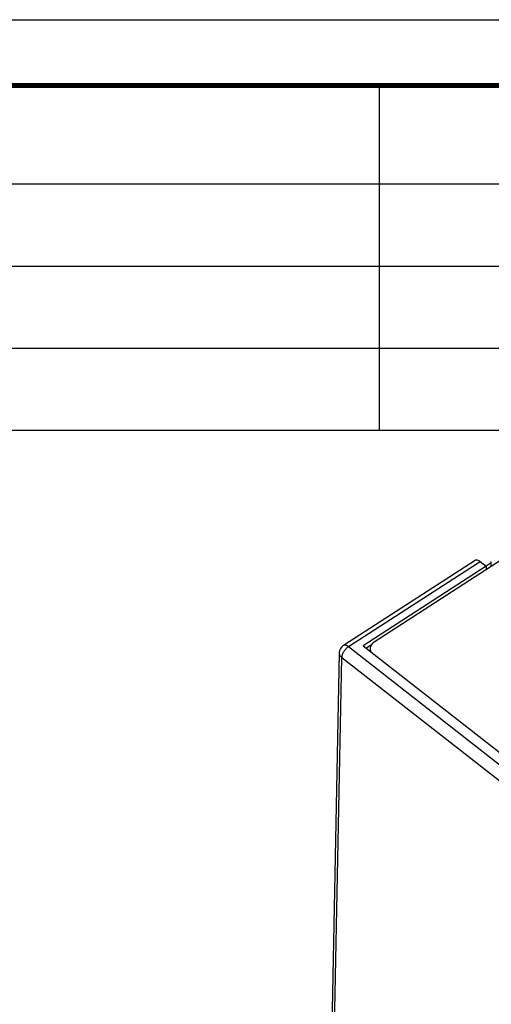
# Model space of a CAD drawing. Units: millimetres. Extents: x 0 to 420, y 0 to 297.
# Drawn here: x 313 to 342, y 237 to 297 of the extents above; entities that cross this region are included whole.
import ezdxf

# ---------------------------------------------------------------- set-up
doc = ezdxf.new("R2010")
doc.units = ezdxf.units.MM
doc.header["$LTSCALE"] = 23.1
doc.layers.get('0').update_dxf_attribs({"linetype": 'CONTINUOUS'})

msp = doc.modelspace()

# ---------------------------------------------------------------- linework, layer by layer
at = {"color": 7, "linetype": 'Continuous'}
for p, q in [((0, 297), (420, 297)), ((347.289, 267.263), (334.702, 259.097)), ((332.841, 258.902), (340.84, 264.091)), ((341.146, 264.014), (341.525, 263.717)), ((341.509, 263.741), (341.827, 263.947)), ((341.826, 263.719), (341.827, 264.012)), ((341.525, 263.717), (334.039, 258.861)), ((341.525, 263.717), (341.525, 263.523)), ((332.116, 234.244), (332.585, 258.441)), ((334.039, 258.861), (347.927, 247.982)), ((334.525, 258.913), (334.223, 258.717)), ((334.457, 258.702), (334.457, 258.597))]:
    msp.add_line(p, q, dxfattribs=at)
at = {"color": 2, "linetype": 'Continuous'}
for p, q in [((335, 293), (335, 272)), ((215, 287), (415, 287)), ((215, 282), (415, 282)), ((215, 277), (415, 277)), ((215, 272), (415, 272))]:
    msp.add_line(p, q, dxfattribs=at)
at = {"color": 9, "linetype": 'Continuous'}
for p, q in [((333.148, 258.825), (341.146, 264.014)), ((333.148, 258.825), (382.387, 220.253)), ((332.265, 234.078), (332.731, 258.168)), ((332.731, 258.168), (381.971, 219.596))]:
    msp.add_line(p, q, dxfattribs=at)
at = {"color": 7, "linetype": 'Continuous', "const_width": 0.3}
msp.add_lwpolyline([(5, 293), (415, 293)], dxfattribs=at)
at = {"color": 7, "linetype": 'Continuous'}
for centre, radius, start, end in [((333.147, 258.43), 0.563, 122.97272, 178.92572), ((334.843, 258.597), 0.386, 179.96227, 190.7658), ((334.86, 258.706), 0.403, 195.30041, 197.03294)]:
    msp.add_arc(centre, radius, start, end, dxfattribs=at)
for points, knots in [([(340.84, 264.091), (340.857, 264.103), (340.903, 264.118), (340.98, 264.108), (341.064, 264.073), (341.118, 264.036), (341.146, 264.014)], [0, 0, 0, 0, 0.191399, 0.413816, 0.683195, 1, 1, 1, 1]), ([(334.702, 259.097), (334.665, 259.073), (334.597, 259.02), (334.518, 258.923), (334.469, 258.816), (334.457, 258.74), (334.457, 258.703)], [0, 0, 0, 0, 0.274138, 0.529632, 0.769301, 1, 1, 1, 1]), ([(334.457, 258.703), (334.457, 258.677), (334.461, 258.642), (334.469, 258.608), (334.471, 258.599)], [0, 0, 0, 0, 0.747809, 1, 1, 1, 1]), ([(334.474, 258.588), (334.477, 258.578), (334.491, 258.539), (334.511, 258.501), (334.528, 258.475)], [0, 0, 0, 0, 0.244944, 1, 1, 1, 1])]:
    msp.add_open_spline(points, degree=3, knots=knots, dxfattribs=at)
at = {"color": 9, "linetype": 'Continuous'}
for points, knots in [([(332.731, 258.168), (332.687, 258.202), (332.613, 258.283), (332.584, 258.391), (332.585, 258.441)], [0, 0, 0, 0, 0.527485, 1, 1, 1, 1]), ([(333.148, 258.825), (333.09, 258.788), (332.982, 258.695), (332.852, 258.53), (332.762, 258.351), (332.732, 258.226), (332.731, 258.168)], [0, 0, 0, 0, 0.255943, 0.526627, 0.782945, 1, 1, 1, 1]), ([(332.841, 258.902), (332.859, 258.914), (332.905, 258.929), (332.982, 258.919), (333.065, 258.883), (333.12, 258.847), (333.148, 258.825)], [0, 0, 0, 0, 0.191423, 0.413879, 0.683237, 1, 1, 1, 1])]:
    msp.add_open_spline(points, degree=3, knots=knots, dxfattribs=at)

doc.saveas('drawing.dxf')
